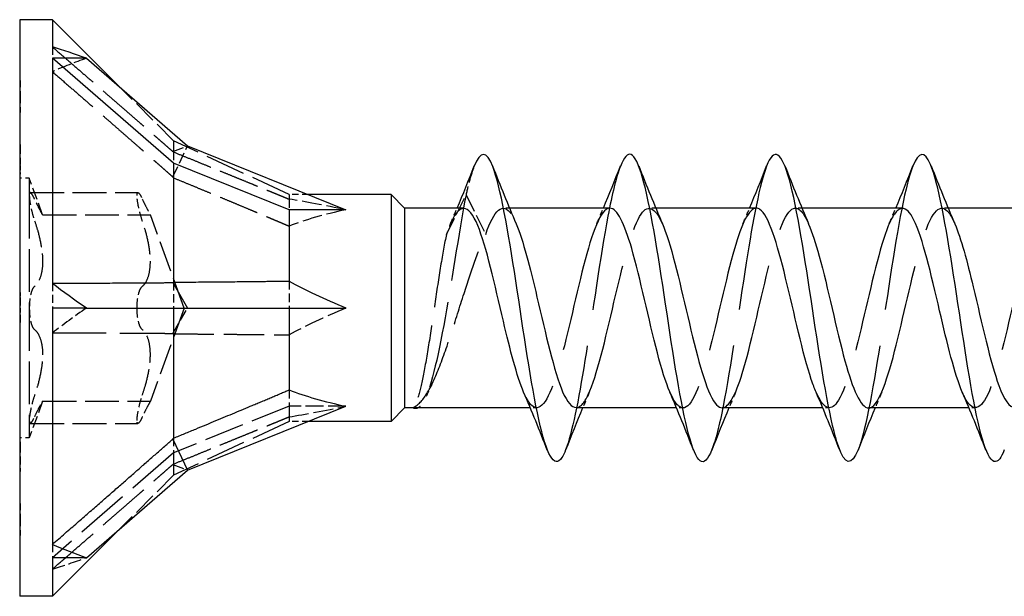
# Model space of a CAD drawing. Units: millimetres. Extents: x 1805 to 2268, y 1260 to 1643.
# Drawn here: x 1940 to 1966, y 1628 to 1643 of the extents above; entities that cross this region are included whole.
import ezdxf

# ---------------------------------------------------------------- set-up
doc = ezdxf.new("R2010")
doc.units = ezdxf.units.MM
doc.linetypes.add('DASHED', pattern=[0.2067, 0.1654, -0.0413])
doc.layers.add('Hidden', color=6, linetype='DASHED', lineweight=25)
doc.layers.add('Part', color=7, linetype='Continuous', lineweight=25)

msp = doc.modelspace()

# ---------------------------------------------------------------- linework, layer by layer
at = {"layer": 'Hidden', "ltscale": 1.229232}
for p, q in [((1940.849, 1641.793), (1940.849, 1641.495)), ((1940.849, 1635.645), (1940.849, 1635)), ((1940.849, 1628.851), (1940.849, 1628.505))]:
    msp.add_line(p, q, dxfattribs=at)
at = {"layer": 'Hidden', "ltscale": 0.018947}
for p, q in [((1940, 1640.917), (1940.01, 1640.917)), ((1940, 1640.828), (1940.01, 1640.828)), ((1940, 1640.172), (1940.01, 1640.172)), ((1940, 1640.083), (1940.01, 1640.083)), ((1940, 1639.255), (1940.01, 1639.255)), ((1940, 1639.222), (1940.01, 1639.222)), ((1940, 1639.163), (1940.01, 1639.163)), ((1940, 1639.159), (1940.01, 1639.159)), ((1940, 1639.018), (1940.01, 1639.018)), ((1940, 1638.967), (1940.01, 1638.967)), ((1940, 1638.916), (1940.01, 1638.916)), ((1940, 1638.813), (1940.01, 1638.813)), ((1940, 1638.755), (1940.01, 1638.755)), ((1940, 1638.712), (1940.01, 1638.712)), ((1940, 1638.639), (1940.01, 1638.639)), ((1940, 1638.619), (1940.01, 1638.619)), ((1940, 1638.537), (1940.01, 1638.537)), ((1940, 1638.523), (1940.01, 1638.523)), ((1940, 1638.479), (1940.01, 1638.479)), ((1940, 1635.404), (1940.01, 1635.404)), ((1940, 1635.277), (1940.01, 1635.277)), ((1940, 1635.275), (1940.01, 1635.275)), ((1940, 1635.181), (1940.01, 1635.181)), ((1940, 1635.18), (1940.01, 1635.18)), ((1940, 1635.086), (1940.01, 1635.086)), ((1940, 1634.999), (1940.01, 1634.999)), ((1940, 1634.914), (1940.01, 1634.914)), ((1940, 1634.82), (1940.01, 1634.82)), ((1940, 1634.819), (1940.01, 1634.819)), ((1940, 1634.725), (1940.01, 1634.725)), ((1940, 1634.723), (1940.01, 1634.723)), ((1940, 1634.596), (1940.01, 1634.596)), ((1940, 1631.521), (1940.01, 1631.521)), ((1940, 1631.477), (1940.01, 1631.477)), ((1940, 1631.463), (1940.01, 1631.463)), ((1940, 1631.381), (1940.01, 1631.381)), ((1940, 1631.361), (1940.01, 1631.361)), ((1940, 1631.288), (1940.01, 1631.288)), ((1940, 1631.245), (1940.01, 1631.245)), ((1940, 1631.187), (1940.01, 1631.187)), ((1940, 1631.084), (1940.01, 1631.084)), ((1940, 1631.033), (1940.01, 1631.033)), ((1940, 1630.982), (1940.01, 1630.982)), ((1940, 1630.841), (1940.01, 1630.841)), ((1940, 1630.837), (1940.01, 1630.837)), ((1940, 1630.778), (1940.01, 1630.778)), ((1940, 1630.745), (1940.01, 1630.745)), ((1940, 1629.917), (1940.01, 1629.917)), ((1940, 1629.828), (1940.01, 1629.828)), ((1940, 1629.172), (1940.01, 1629.172)), ((1940, 1629.083), (1940.01, 1629.083))]:
    msp.add_line(p, q, dxfattribs=at)
at = {"layer": 'Hidden', "ltscale": 1.053096}
for p, q in [((1940.01, 1640.917), (1940.01, 1640.5)), ((1940.01, 1639.183), (1940.01, 1638.708))]:
    msp.add_line(p, q, dxfattribs=at)
at = {"layer": 'Hidden', "ltscale": 3.675624}
for p, q in [((1944, 1639.349), (1942.635, 1640.714)), ((1944, 1630.651), (1942.635, 1629.286))]:
    msp.add_line(p, q, dxfattribs=at)
at = {"layer": 'Hidden', "ltscale": 1.055693}
msp.add_line((1940.01, 1640.5), (1940.01, 1640.083), dxfattribs=at)
at = {"layer": 'Hidden', "ltscale": 0.338702}
msp.add_line((1940.01, 1639.255), (1940.01, 1639.183), dxfattribs=at)
at = {"layer": 'Hidden', "ltscale": 1.792838}
for p, q in [((1943.979, 1639.071), (1944.364, 1639.216)), ((1943.979, 1638.41), (1944.364, 1639.216)), ((1943.979, 1634.339), (1944.364, 1635)), ((1943.979, 1630.929), (1944.364, 1630.784))]:
    msp.add_line(p, q, dxfattribs=at)
at = {"layer": 'Hidden', "ltscale": 3.0512}
msp.add_line((1944, 1639.349), (1944, 1639.057), dxfattribs=at)
at = {"layer": 'Hidden', "ltscale": 6.3047}
for p, q in [((1947, 1637.95), (1944, 1639.349)), ((1947, 1632.445), (1944, 1631.234)), ((1947, 1632.05), (1944, 1630.651))]:
    msp.add_line(p, q, dxfattribs=at)
at = {"layer": 'Hidden', "ltscale": 1.285766}
for p, q in [((1944, 1639.057), (1944, 1638.766)), ((1944, 1635.672), (1944, 1635)), ((1944, 1631.615), (1944, 1631.234))]:
    msp.add_line(p, q, dxfattribs=at)
at = {"layer": 'Hidden', "ltscale": 0.71925}
msp.add_line((1940.01, 1638.708), (1940.01, 1638.523), dxfattribs=at)
at = {"layer": 'Hidden', "ltscale": 0.11858}
msp.add_line((1940.01, 1638.523), (1940.01, 1638.479), dxfattribs=at)
at = {"layer": 'Hidden', "ltscale": 0.476074}
for p, q in [((1940.25, 1638.375), (1940, 1638.375)), ((1940.25, 1631.625), (1940, 1631.625))]:
    msp.add_line(p, q, dxfattribs=at)
at = {"layer": 'Hidden', "ltscale": 3.365777}
for p, q in [((1940.25, 1638.375), (1940.25, 1637.923)), ((1940.25, 1632.077), (1940.25, 1631.625))]:
    msp.add_line(p, q, dxfattribs=at)
at = {"layer": 'Hidden', "ltscale": 1.925489}
for p, q in [((1940.596, 1637.425), (1940.25, 1638.375)), ((1940.596, 1632.575), (1940.25, 1631.625))]:
    msp.add_line(p, q, dxfattribs=at)
at = {"layer": 'Hidden', "ltscale": 6.731654}
for p, q in [((1940.25, 1637.923), (1940.25, 1635)), ((1940.25, 1635), (1940.25, 1632.077))]:
    msp.add_line(p, q, dxfattribs=at)
at = {"layer": 'Hidden', "ltscale": 5.33305}
for p, q in [((1940.274, 1638.001), (1943.074, 1638.001)), ((1940.596, 1637.425), (1943.396, 1637.425)), ((1940.596, 1632.575), (1943.396, 1632.575)), ((1940.274, 1631.999), (1943.074, 1631.999))]:
    msp.add_line(p, q, dxfattribs=at)
at = {"layer": 'Hidden', "ltscale": 1.592371}
msp.add_line((1947, 1637.95), (1947, 1637.832), dxfattribs=at)
at = {"layer": 'Hidden', "ltscale": 0.952619}
for p, q in [((1947.5, 1637.95), (1947, 1637.95)), ((1947.5, 1632.05), (1947, 1632.05))]:
    msp.add_line(p, q, dxfattribs=at)
at = {"layer": 'Hidden', "ltscale": 2.83761}
for p, q in [((1951.09, 1636.913), (1951.6, 1637.943)), ((1951.6, 1637.943), (1952.11, 1636.913))]:
    msp.add_line(p, q, dxfattribs=at)
at = {"layer": 'Hidden', "ltscale": 1.349454}
for p, q in [((1947, 1637.832), (1947, 1637.555)), ((1947, 1635.702), (1947, 1635)), ((1947, 1632.869), (1947, 1632.445))]:
    msp.add_line(p, q, dxfattribs=at)
at = {"layer": 'Hidden', "ltscale": 4.915219}
for q in [(1943.396, 1637.425), (1943.396, 1632.575)]:
    msp.add_line((1944.278, 1635), q, dxfattribs=at)
at = {"layer": 'Hidden', "ltscale": 0.324284}
for p, q in [((1952.73, 1637.6), (1952.56, 1637.6)), ((1956.53, 1637.6), (1956.36, 1637.6)), ((1960.33, 1637.6), (1960.16, 1637.6)), ((1964.13, 1637.6), (1963.96, 1637.6)), ((1953.44, 1632.4), (1953.27, 1632.4)), ((1957.24, 1632.4), (1957.07, 1632.4)), ((1961.04, 1632.4), (1960.87, 1632.4)), ((1964.84, 1632.4), (1964.67, 1632.4))]:
    msp.add_line(p, q, dxfattribs=at)
at = {"layer": 'Hidden', "ltscale": 0.242728}
msp.add_line((1940.01, 1635.404), (1940.01, 1635.277), dxfattribs=at)
at = {"layer": 'Hidden', "ltscale": 0.213258}
for p, q in [((1940.01, 1635.277), (1940.01, 1635.181)), ((1940.01, 1634.819), (1940.01, 1634.723))]:
    msp.add_line(p, q, dxfattribs=at)
at = {"layer": 'Hidden', "ltscale": 0.68164}
msp.add_line((1940.01, 1635.181), (1940.01, 1634.999), dxfattribs=at)
at = {"layer": 'Hidden', "ltscale": 0.680627}
msp.add_line((1940.01, 1634.999), (1940.01, 1634.819), dxfattribs=at)
at = {"layer": 'Hidden', "ltscale": 0.242743}
msp.add_line((1940.01, 1634.723), (1940.01, 1634.596), dxfattribs=at)
at = {"layer": 'Hidden', "ltscale": 2.941926}
msp.add_line((1947, 1632.445), (1947, 1632.05), dxfattribs=at)
at = {"layer": 'Hidden', "ltscale": 2.81671}
msp.add_line((1948.479, 1632.445), (1947, 1632.445), dxfattribs=at)
at = {"layer": 'Hidden', "ltscale": 0.155486}
msp.add_line((1940.01, 1631.521), (1940.01, 1631.463), dxfattribs=at)
at = {"layer": 'Hidden', "ltscale": 0.276498}
msp.add_line((1940.01, 1631.463), (1940.01, 1631.361), dxfattribs=at)
at = {"layer": 'Hidden', "ltscale": 0.744491}
msp.add_line((1940.01, 1631.361), (1940.01, 1631.084), dxfattribs=at)
at = {"layer": 'Hidden', "ltscale": 0.139434}
msp.add_line((1940.01, 1631.084), (1940.01, 1631.033), dxfattribs=at)
at = {"layer": 'Hidden', "ltscale": 0.432989}
msp.add_line((1940.01, 1631.033), (1940.01, 1630.837), dxfattribs=at)
at = {"layer": 'Hidden', "ltscale": 8.487792}
msp.add_line((1944, 1631.234), (1940.849, 1628.505), dxfattribs=at)
at = {"layer": 'Hidden', "ltscale": 4.337067}
msp.add_line((1944, 1631.234), (1944, 1630.651), dxfattribs=at)
at = {"layer": 'Hidden', "ltscale": 0.157956}
msp.add_line((1940.01, 1630.837), (1940.01, 1630.778), dxfattribs=at)
at = {"layer": 'Hidden', "ltscale": 0.244036}
msp.add_line((1940.01, 1630.778), (1940.01, 1630.745), dxfattribs=at)
at = {"layer": 'Hidden', "ltscale": 1.05501}
msp.add_line((1940.01, 1629.917), (1940.01, 1629.5), dxfattribs=at)
at = {"layer": 'Hidden', "ltscale": 1.057365}
msp.add_line((1940.01, 1629.5), (1940.01, 1629.083), dxfattribs=at)
at = {"layer": 'Hidden', "ltscale": 2.084581}
for major_axis, ratio, start_param, end_param in [((-12.977, 1.025), 0.57252, 5.373046, 5.459103), ((-12.867, -6.661), 0.267949, 5.190047, 5.276103), ((12.922, 7.098), 0.18756, 3.908195, 3.994251)]:
    msp.add_ellipse((1949.233, 1635), major_axis=major_axis, ratio=ratio, start_param=start_param, end_param=end_param, dxfattribs=at)
at = {"layer": 'Hidden', "ltscale": 3.124852}
for major_axis, ratio, start_param, end_param in [((-9.417, 2.831), 0.087918, 5.475106, 5.715289), ((-9.418, 0.687), 0.304621, 5.470881, 5.711064), ((-9.41, -2.279), 0.199103, 5.400499, 5.640682), ((9.417, 2.831), 0.087918, 3.709489, 3.949672)]:
    msp.add_ellipse((1954.805, 1635), major_axis=major_axis, ratio=ratio, start_param=start_param, end_param=end_param, dxfattribs=at)
at = {"layer": 'Hidden', "ltscale": 8.462528}
for points, weights in [([(1940.849, 1641.793), (1942.87, 1640.039), (1943.979, 1639.071)], [1, 1.04466355447, 1.00079219535]), ([(1940.849, 1641.149), (1942.87, 1639.389), (1943.979, 1638.41)], [1, 1.04466355448, 1.00079219535]), ([(1940.849, 1634.355), (1942.87, 1634.35), (1943.979, 1634.339)], [1, 1.04466355447, 1.00079219535]), ([(1940.849, 1628.207), (1942.87, 1629.961), (1943.979, 1630.929)], [1, 1.04466355448, 1.00079219535])]:
    msp.add_rational_spline(points, weights, degree=2, dxfattribs=at)
at = {"layer": 'Hidden', "ltscale": 0.062702}
for points, weights in [([(1943.979, 1639.071), (1943.99, 1639.064), (1944, 1639.057)], [1.00018960118, 1.00010119645, 1]), ([(1943.979, 1638.41), (1943.99, 1638.398), (1944, 1638.385)], [1.00018960118, 1.00010119645, 1]), ([(1943.979, 1634.339), (1943.99, 1634.334), (1944, 1634.328)], [1.00018960117, 1.00010119645, 1]), ([(1943.979, 1630.929), (1943.99, 1630.936), (1944, 1630.943)], [1.00018960117, 1.00010119645, 1])]:
    msp.add_rational_spline(points, weights, degree=2, dxfattribs=at)
at = {"layer": 'Hidden', "ltscale": 6.33134}
for points in [[(1944, 1639.057), (1945.87, 1638.297), (1947, 1637.832)], [(1944, 1638.385), (1945.87, 1637.613), (1947, 1637.131)], [(1944, 1634.328), (1945.87, 1634.316), (1947, 1634.298)], [(1944, 1630.943), (1945.87, 1631.703), (1947, 1632.168)]]:
    msp.add_rational_spline(points, [1, 1.02918190697, 1], degree=2, dxfattribs=at)
at = {"layer": 'Hidden', "ltscale": 2.697171}
msp.add_open_spline([(1951.812, 1638.69), (1951.773, 1638.593), (1951.734, 1638.473), (1951.695, 1638.33), (1951.663, 1638.214), (1951.632, 1638.085), (1951.6, 1637.943)], degree=3, knots=[162.1857423, 162.1857423, 162.1857423, 162.1857423, 162.3790344, 162.3790344, 162.3790344, 162.5360831, 162.5360831, 162.5360831, 162.5360831], dxfattribs=at)
at = {"layer": 'Hidden', "ltscale": 23.00898}
msp.add_open_spline([(1955.612, 1638.685), (1955.504, 1638.41), (1955.396, 1637.965), (1955.288, 1637.393), (1955.088, 1636.335), (1954.889, 1634.873), (1954.689, 1633.633), (1954.522, 1632.595), (1954.355, 1631.738), (1954.188, 1631.308)], degree=3, knots=[155.902557, 155.902557, 155.902557, 155.902557, 156.438338, 156.438338, 156.438338, 157.428454, 157.428454, 157.428454, 158.256708, 158.256708, 158.256708, 158.256708], dxfattribs=at)
at = {"layer": 'Hidden', "ltscale": 23.008263}
msp.add_open_spline([(1959.412, 1638.693), (1959.235, 1638.238), (1959.058, 1637.297), (1958.881, 1636.178), (1958.681, 1634.916), (1958.482, 1633.467), (1958.282, 1632.45), (1958.184, 1631.951), (1958.086, 1631.563), (1957.988, 1631.315)], degree=3, knots=[149.619372, 149.619372, 149.619372, 149.619372, 150.497642, 150.497642, 150.497642, 151.487758, 151.487758, 151.487758, 151.973523, 151.973523, 151.973523, 151.973523], dxfattribs=at)
at = {"layer": 'Hidden', "ltscale": 23.007637}
msp.add_open_spline([(1963.212, 1638.689), (1963.165, 1638.573), (1963.119, 1638.425), (1963.072, 1638.245), (1962.873, 1637.474), (1962.673, 1636.144), (1962.474, 1634.825), (1962.274, 1633.506), (1962.074, 1632.238), (1961.875, 1631.563), (1961.846, 1631.465), (1961.817, 1631.38), (1961.788, 1631.308)], degree=3, knots=[143.336186, 143.336186, 143.336186, 143.336186, 143.566829, 143.566829, 143.566829, 144.556945, 144.556945, 144.556945, 145.547061, 145.547061, 145.547061, 145.690338, 145.690338, 145.690338, 145.690338], dxfattribs=at)
at = {"layer": 'Hidden', "ltscale": 1.479727}
for points, knots in [([(1940.387, 1637.831), (1940.361, 1637.889), (1940.336, 1637.934), (1940.297, 1637.992), (1940.279, 1638.006), (1940.256, 1637.993), (1940.25, 1637.965), (1940.25, 1637.923)], [0.02822296, 0.02822296, 0.02822296, 0.02822296, 0.05259324, 0.05259324, 0.07796832, 0.07796832, 0.10334341, 0.10334341, 0.10334341, 0.10334341]), ([(1940.25, 1637.923), (1940.25, 1637.881), (1940.256, 1637.819), (1940.279, 1637.674), (1940.297, 1637.59), (1940.336, 1637.431), (1940.361, 1637.347), (1940.387, 1637.269)], [0.10334341, 0.10334341, 0.10334341, 0.10334341, 0.12871849, 0.12871849, 0.15409357, 0.15409357, 0.17846385, 0.17846385, 0.17846385, 0.17846385]), ([(1943.05, 1637.923), (1943.05, 1637.965), (1943.056, 1637.993), (1943.079, 1638.006), (1943.097, 1637.992), (1943.136, 1637.934), (1943.161, 1637.889), (1943.187, 1637.831)], [0.25980601, 0.25980601, 0.25980601, 0.25980601, 0.28518109, 0.28518109, 0.31055617, 0.31055617, 0.33492646, 0.33492646, 0.33492646, 0.33492646]), ([(1943.187, 1637.269), (1943.161, 1637.347), (1943.136, 1637.431), (1943.097, 1637.59), (1943.079, 1637.674), (1943.056, 1637.819), (1943.05, 1637.881), (1943.05, 1637.923)], [0.18468556, 0.18468556, 0.18468556, 0.18468556, 0.20905584, 0.20905584, 0.23443093, 0.23443093, 0.25980601, 0.25980601, 0.25980601, 0.25980601]), ([(1940.387, 1635.563), (1940.361, 1635.541), (1940.336, 1635.503), (1940.297, 1635.402), (1940.279, 1635.332), (1940.256, 1635.173), (1940.25, 1635.085), (1940.25, 1635)], [0.02822296, 0.02822296, 0.02822296, 0.02822296, 0.05259324, 0.05259324, 0.07796832, 0.07796832, 0.10334341, 0.10334341, 0.10334341, 0.10334341]), ([(1943.05, 1635), (1943.05, 1635.085), (1943.056, 1635.173), (1943.079, 1635.332), (1943.097, 1635.402), (1943.136, 1635.503), (1943.161, 1635.541), (1943.187, 1635.563)], [0.25980601, 0.25980601, 0.25980601, 0.25980601, 0.28518109, 0.28518109, 0.31055617, 0.31055617, 0.33492646, 0.33492646, 0.33492646, 0.33492646]), ([(1940.25, 1635), (1940.25, 1634.915), (1940.256, 1634.827), (1940.279, 1634.668), (1940.297, 1634.598), (1940.336, 1634.497), (1940.361, 1634.459), (1940.387, 1634.437)], [0.10334341, 0.10334341, 0.10334341, 0.10334341, 0.12871849, 0.12871849, 0.15409357, 0.15409357, 0.17846385, 0.17846385, 0.17846385, 0.17846385]), ([(1943.187, 1634.437), (1943.161, 1634.459), (1943.136, 1634.497), (1943.097, 1634.598), (1943.079, 1634.668), (1943.056, 1634.827), (1943.05, 1634.915), (1943.05, 1635)], [0.18468556, 0.18468556, 0.18468556, 0.18468556, 0.20905584, 0.20905584, 0.23443093, 0.23443093, 0.25980601, 0.25980601, 0.25980601, 0.25980601]), ([(1940.387, 1632.731), (1940.361, 1632.653), (1940.336, 1632.569), (1940.297, 1632.41), (1940.279, 1632.326), (1940.256, 1632.181), (1940.25, 1632.119), (1940.25, 1632.077)], [0.02822296, 0.02822296, 0.02822296, 0.02822296, 0.05259324, 0.05259324, 0.07796832, 0.07796832, 0.10334341, 0.10334341, 0.10334341, 0.10334341]), ([(1943.05, 1632.077), (1943.05, 1632.119), (1943.056, 1632.181), (1943.079, 1632.326), (1943.097, 1632.41), (1943.136, 1632.569), (1943.161, 1632.653), (1943.187, 1632.731)], [0.25980601, 0.25980601, 0.25980601, 0.25980601, 0.28518109, 0.28518109, 0.31055617, 0.31055617, 0.33492646, 0.33492646, 0.33492646, 0.33492646]), ([(1940.25, 1632.077), (1940.25, 1632.035), (1940.256, 1632.007), (1940.279, 1631.994), (1940.297, 1632.008), (1940.336, 1632.066), (1940.361, 1632.111), (1940.387, 1632.169)], [0.10334341, 0.10334341, 0.10334341, 0.10334341, 0.12871849, 0.12871849, 0.15409357, 0.15409357, 0.17846385, 0.17846385, 0.17846385, 0.17846385]), ([(1943.187, 1632.169), (1943.161, 1632.111), (1943.136, 1632.066), (1943.097, 1632.008), (1943.079, 1631.994), (1943.056, 1632.007), (1943.05, 1632.035), (1943.05, 1632.077)], [0.18468556, 0.18468556, 0.18468556, 0.18468556, 0.20905584, 0.20905584, 0.23443093, 0.23443093, 0.25980601, 0.25980601, 0.25980601, 0.25980601])]:
    msp.add_open_spline(points, degree=3, knots=knots, dxfattribs=at)
at = {"layer": 'Hidden', "ltscale": 13.677773}
msp.add_open_spline([(1951.6, 1637.943), (1951.406, 1636.934), (1951.213, 1635.605), (1951.019, 1634.546), (1950.826, 1633.487), (1950.632, 1632.725), (1950.439, 1632.479), (1950.41, 1632.442), (1950.381, 1632.416), (1950.352, 1632.4)], degree=3, knots=[0, 0, 0, 0, 0.959896, 0.959896, 0.959896, 1.919792, 1.919792, 1.919792, 2.063773, 2.063773, 2.063773, 2.063773], dxfattribs=at)
at = {"layer": 'Hidden', "ltscale": 2.128794}
for points, knots in [([(1940.596, 1637.425), (1940.596, 1637.425), (1940.584, 1637.445), (1940.54, 1637.526), (1940.507, 1637.587), (1940.447, 1637.706), (1940.418, 1637.765), (1940.387, 1637.831)], [0.1645574, 0.1645574, 0.1645574, 0.1645574, 0.2039439, 0.2039439, 0.2433305, 0.2433305, 0.2712116, 0.2712116, 0.2712116, 0.2712116]), ([(1943.187, 1637.831), (1943.218, 1637.765), (1943.247, 1637.706), (1943.307, 1637.587), (1943.34, 1637.526), (1943.384, 1637.445), (1943.396, 1637.425), (1943.396, 1637.425)], [0.6014194, 0.6014194, 0.6014194, 0.6014194, 0.6293005, 0.6293005, 0.668687, 0.668687, 0.7080736, 0.7080736, 0.7080736, 0.7080736]), ([(1940.387, 1632.169), (1940.418, 1632.235), (1940.447, 1632.294), (1940.507, 1632.413), (1940.54, 1632.474), (1940.584, 1632.555), (1940.596, 1632.575), (1940.596, 1632.575)], [0.0579032, 0.0579032, 0.0579032, 0.0579032, 0.0857843, 0.0857843, 0.1251708, 0.1251708, 0.1645574, 0.1645574, 0.1645574, 0.1645574]), ([(1943.396, 1632.575), (1943.396, 1632.575), (1943.384, 1632.555), (1943.34, 1632.474), (1943.307, 1632.413), (1943.247, 1632.294), (1943.218, 1632.235), (1943.187, 1632.169)], [0.7080736, 0.7080736, 0.7080736, 0.7080736, 0.7474601, 0.7474601, 0.7868467, 0.7868467, 0.8147277, 0.8147277, 0.8147277, 0.8147277])]:
    msp.add_open_spline(points, degree=3, knots=knots, dxfattribs=at)
at = {"layer": 'Hidden', "ltscale": 6.66163}
msp.add_open_spline([(1952.11, 1636.913), (1952.332, 1637.56), (1952.554, 1637.77), (1952.776, 1637.435), (1952.819, 1637.371), (1952.861, 1637.288), (1952.903, 1637.188)], degree=3, knots=[-162.536083, -162.536083, -162.536083, -162.536083, -161.433382, -161.433382, -161.433382, -161.223352, -161.223352, -161.223352, -161.223352], dxfattribs=at)
at = {"layer": 'Hidden', "ltscale": 23.913214}
msp.add_open_spline([(1954.46, 1632.41), (1954.565, 1632.409), (1954.671, 1632.522), (1954.777, 1632.75), (1954.999, 1633.229), (1955.222, 1634.194), (1955.444, 1635.148), (1955.666, 1636.102), (1955.889, 1637.002), (1956.111, 1637.383), (1956.308, 1637.723), (1956.506, 1637.64), (1956.703, 1637.189)], degree=3, knots=[-158.650429, -158.650429, -158.650429, -158.650429, -158.125279, -158.125279, -158.125279, -157.022578, -157.022578, -157.022578, -155.919877, -155.919877, -155.919877, -154.940166, -154.940166, -154.940166, -154.940166], dxfattribs=at)
at = {"layer": 'Hidden', "ltscale": 23.912868}
msp.add_open_spline([(1962.06, 1632.401), (1962.077, 1632.4), (1962.095, 1632.403), (1962.113, 1632.41), (1962.335, 1632.495), (1962.558, 1633.149), (1962.78, 1634.037), (1963.002, 1634.924), (1963.225, 1636.004), (1963.447, 1636.72), (1963.669, 1637.437), (1963.891, 1637.757), (1964.114, 1637.516), (1964.177, 1637.447), (1964.24, 1637.334), (1964.303, 1637.186)], degree=3, knots=[-146.084058, -146.084058, -146.084058, -146.084058, -145.995568, -145.995568, -145.995568, -144.892867, -144.892867, -144.892867, -143.790166, -143.790166, -143.790166, -142.687465, -142.687465, -142.687465, -142.373796, -142.373796, -142.373796, -142.373796], dxfattribs=at)
at = {"layer": 'Hidden', "ltscale": 3.778003}
msp.add_open_spline([(1951.54, 1637.59), (1951.439, 1637.591), (1951.338, 1637.488), (1951.237, 1637.279), (1951.188, 1637.178), (1951.139, 1637.055), (1951.09, 1636.913)], degree=3, knots=[161.7920217, 161.7920217, 161.7920217, 161.7920217, 162.2943329, 162.2943329, 162.2943329, 162.5360831, 162.5360831, 162.5360831, 162.5360831], dxfattribs=at)
at = {"layer": 'Hidden', "ltscale": 0.852182}
for points in [[(1951.197, 1637.191), (1951.255, 1637.327), (1951.313, 1637.463), (1951.37, 1637.6)], [(1954.997, 1637.191), (1955.055, 1637.327), (1955.113, 1637.463), (1955.17, 1637.6)], [(1958.797, 1637.191), (1958.855, 1637.327), (1958.913, 1637.463), (1958.97, 1637.6)], [(1962.597, 1637.191), (1962.655, 1637.327), (1962.713, 1637.463), (1962.77, 1637.6)], [(1954.803, 1632.809), (1954.745, 1632.673), (1954.687, 1632.537), (1954.63, 1632.4)], [(1958.603, 1632.809), (1958.545, 1632.673), (1958.487, 1632.537), (1958.43, 1632.4)], [(1962.403, 1632.809), (1962.345, 1632.673), (1962.287, 1632.537), (1962.23, 1632.4)]]:
    msp.add_open_spline(points, degree=3, dxfattribs=at)
at = {"layer": 'Hidden', "ltscale": 23.912727}
msp.add_open_spline([(1955.34, 1637.597), (1955.306, 1637.599), (1955.272, 1637.588), (1955.238, 1637.563), (1955.016, 1637.402), (1954.793, 1636.679), (1954.571, 1635.765), (1954.349, 1634.852), (1954.127, 1633.791), (1953.904, 1633.128), (1953.682, 1632.465), (1953.46, 1632.23), (1953.237, 1632.545), (1953.19, 1632.612), (1953.143, 1632.702), (1953.097, 1632.812)], degree=3, knots=[155.508836, 155.508836, 155.508836, 155.508836, 155.678127, 155.678127, 155.678127, 156.780828, 156.780828, 156.780828, 157.883529, 157.883529, 157.883529, 158.98623, 158.98623, 158.98623, 159.219099, 159.219099, 159.219099, 159.219099], dxfattribs=at)
at = {"layer": 'Hidden', "ltscale": 23.913778}
msp.add_open_spline([(1959.14, 1637.598), (1958.951, 1637.59), (1958.762, 1637.192), (1958.573, 1636.536), (1958.35, 1635.764), (1958.128, 1634.672), (1957.906, 1633.82), (1957.683, 1632.969), (1957.461, 1632.397), (1957.239, 1632.4), (1957.125, 1632.401), (1957.011, 1632.554), (1956.897, 1632.818)], degree=3, knots=[149.225651, 149.225651, 149.225651, 149.225651, 150.164622, 150.164622, 150.164622, 151.267323, 151.267323, 151.267323, 152.370024, 152.370024, 152.370024, 152.935914, 152.935914, 152.935914, 152.935914], dxfattribs=at)
at = {"layer": 'Hidden', "ltscale": 23.914846}
msp.add_open_spline([(1958.26, 1632.405), (1958.433, 1632.412), (1958.606, 1632.737), (1958.779, 1633.3), (1959.001, 1634.023), (1959.223, 1635.105), (1959.445, 1635.989), (1959.668, 1636.873), (1959.89, 1637.518), (1960.112, 1637.592), (1960.243, 1637.636), (1960.373, 1637.482), (1960.503, 1637.183)], degree=3, knots=[-152.367244, -152.367244, -152.367244, -152.367244, -151.509073, -151.509073, -151.509073, -150.406372, -150.406372, -150.406372, -149.303671, -149.303671, -149.303671, -148.656981, -148.656981, -148.656981, -148.656981], dxfattribs=at)
at = {"layer": 'Hidden', "ltscale": 23.914341}
msp.add_open_spline([(1962.94, 1637.59), (1962.818, 1637.589), (1962.696, 1637.436), (1962.574, 1637.137), (1962.352, 1636.593), (1962.129, 1635.589), (1961.907, 1634.643), (1961.685, 1633.696), (1961.462, 1632.85), (1961.24, 1632.54), (1961.059, 1632.288), (1960.878, 1632.401), (1960.697, 1632.813)], degree=3, knots=[142.942466, 142.942466, 142.942466, 142.942466, 143.548416, 143.548416, 143.548416, 144.651117, 144.651117, 144.651117, 145.753818, 145.753818, 145.753818, 146.652728, 146.652728, 146.652728, 146.652728], dxfattribs=at)
at = {"layer": 'Hidden', "ltscale": 23.912794}
msp.add_open_spline([(1966.74, 1637.595), (1966.685, 1637.597), (1966.63, 1637.568), (1966.575, 1637.504), (1966.353, 1637.246), (1966.131, 1636.442), (1965.908, 1635.504), (1965.686, 1634.567), (1965.464, 1633.54), (1965.242, 1632.951), (1965.019, 1632.363), (1964.797, 1632.24), (1964.575, 1632.647), (1964.549, 1632.695), (1964.523, 1632.749), (1964.497, 1632.81)], degree=3, knots=[136.65928, 136.65928, 136.65928, 136.65928, 136.93221, 136.93221, 136.93221, 138.034911, 138.034911, 138.034911, 139.137612, 139.137612, 139.137612, 140.240313, 140.240313, 140.240313, 140.369543, 140.369543, 140.369543, 140.369543], dxfattribs=at)
at = {"layer": 'Hidden', "ltscale": 4.257688}
for points, knots in [([(1940.387, 1637.269), (1940.418, 1637.177), (1940.447, 1637.085), (1940.507, 1636.869), (1940.54, 1636.73), (1940.584, 1636.458), (1940.596, 1636.326), (1940.596, 1636.099), (1940.584, 1635.986), (1940.54, 1635.796), (1940.507, 1635.718), (1940.447, 1635.621), (1940.418, 1635.587), (1940.387, 1635.563)], [0.0579032, 0.0579032, 0.0579032, 0.0579032, 0.0857843, 0.0857843, 0.1251708, 0.1251708, 0.1645574, 0.1645574, 0.2039439, 0.2039439, 0.2433305, 0.2433305, 0.2712116, 0.2712116, 0.2712116, 0.2712116]), ([(1943.187, 1635.563), (1943.218, 1635.587), (1943.247, 1635.621), (1943.307, 1635.718), (1943.34, 1635.796), (1943.384, 1635.986), (1943.396, 1636.099), (1943.396, 1636.326), (1943.384, 1636.458), (1943.34, 1636.73), (1943.307, 1636.869), (1943.247, 1637.085), (1943.218, 1637.177), (1943.187, 1637.269)], [0.6014194, 0.6014194, 0.6014194, 0.6014194, 0.6293005, 0.6293005, 0.668687, 0.668687, 0.7080736, 0.7080736, 0.7474601, 0.7474601, 0.7868467, 0.7868467, 0.8147277, 0.8147277, 0.8147277, 0.8147277]), ([(1940.387, 1634.437), (1940.418, 1634.413), (1940.447, 1634.379), (1940.507, 1634.282), (1940.54, 1634.204), (1940.584, 1634.014), (1940.596, 1633.901), (1940.596, 1633.674), (1940.584, 1633.542), (1940.54, 1633.27), (1940.507, 1633.131), (1940.447, 1632.915), (1940.418, 1632.823), (1940.387, 1632.731)], [0.0579032, 0.0579032, 0.0579032, 0.0579032, 0.0857843, 0.0857843, 0.1251708, 0.1251708, 0.1645574, 0.1645574, 0.2039439, 0.2039439, 0.2433305, 0.2433305, 0.2712116, 0.2712116, 0.2712116, 0.2712116]), ([(1943.187, 1632.731), (1943.218, 1632.823), (1943.247, 1632.915), (1943.307, 1633.131), (1943.34, 1633.27), (1943.384, 1633.542), (1943.396, 1633.674), (1943.396, 1633.901), (1943.384, 1634.014), (1943.34, 1634.204), (1943.307, 1634.282), (1943.247, 1634.379), (1943.218, 1634.413), (1943.187, 1634.437)], [0.6014194, 0.6014194, 0.6014194, 0.6014194, 0.6293005, 0.6293005, 0.668687, 0.668687, 0.7080736, 0.7080736, 0.7474601, 0.7474601, 0.7868467, 0.7868467, 0.8147277, 0.8147277, 0.8147277, 0.8147277])]:
    msp.add_open_spline(points, degree=3, knots=knots, dxfattribs=at)
at = {"layer": 'Hidden', "ltscale": 11.588351}
msp.add_open_spline([(1951.09, 1636.913), (1951.04, 1636.681), (1950.99, 1636.402), (1950.888, 1635.78), (1950.838, 1635.444), (1950.737, 1634.76), (1950.687, 1634.419), (1950.586, 1633.777), (1950.535, 1633.483), (1950.437, 1632.996), (1950.39, 1632.803), (1950.295, 1632.521), (1950.248, 1632.435), (1950.2, 1632.409)], degree=3, knots=[0, 0, 0, 0, 0.1037978, 0.1037978, 0.2075957, 0.2075957, 0.3113935, 0.3113935, 0.4151913, 0.4151913, 0.5127453, 0.5127453, 0.6102993, 0.6102993, 0.6102993, 0.6102993], dxfattribs=at)
at = {"layer": 'Hidden', "ltscale": 12.026726}
msp.add_open_spline([(1950.2, 1632.409), (1950.313, 1632.438), (1950.424, 1632.54), (1950.65, 1632.875), (1950.761, 1633.105), (1950.987, 1633.662), (1951.098, 1633.982), (1951.324, 1634.669), (1951.435, 1635.027), (1951.642, 1635.671), (1951.735, 1635.954), (1951.923, 1636.477), (1952.016, 1636.713), (1952.11, 1636.913)], degree=3, knots=[0, 0, 0, 0, 0.1118269, 0.1118269, 0.2236537, 0.2236537, 0.3354806, 0.3354806, 0.4473074, 0.4473074, 0.5403641, 0.5403641, 0.6334207, 0.6334207, 0.6334207, 0.6334207], dxfattribs=at)
at = {"layer": 'Hidden', "ltscale": 0.808262}
msp.add_open_spline([(1950.723, 1633.04), (1950.663, 1632.916), (1950.605, 1632.791), (1950.547, 1632.664)], degree=3, dxfattribs=at)
at = {"layer": 'Hidden', "ltscale": 0.130991}
msp.add_open_spline([(1950.215, 1632.4), (1950.21, 1632.403), (1950.205, 1632.406), (1950.2, 1632.409)], degree=3, dxfattribs=at)
at = {"layer": 'Part'}
for p, q in [((1940, 1642.5), (1940, 1627.5)), ((1940.849, 1642.5), (1940, 1642.5)), ((1940.849, 1642.5), (1940.849, 1641.793)), ((1942.635, 1640.714), (1940.849, 1642.5)), ((1940.849, 1641.495), (1940.849, 1635.645)), ((1941.733, 1641.495), (1940.849, 1641.495)), ((1944, 1638.766), (1940.849, 1641.495)), ((1941.733, 1641.495), (1944.364, 1639.216)), ((1944.364, 1639.216), (1948.479, 1637.555)), ((1944, 1638.766), (1944, 1635.672)), ((1947, 1637.555), (1944, 1638.766)), ((1949.65, 1637.95), (1947.5, 1637.95)), ((1949.65, 1637.95), (1949.65, 1632.05)), ((1950, 1637.6), (1949.65, 1637.95)), ((1947, 1637.555), (1947, 1635.702)), ((1948.479, 1637.555), (1947, 1637.555)), ((1950, 1637.6), (1950, 1632.4)), ((1951.54, 1637.6), (1950, 1637.6)), ((1955.34, 1637.6), (1952.73, 1637.6)), ((1959.14, 1637.6), (1956.53, 1637.6)), ((1962.94, 1637.6), (1960.33, 1637.6)), ((1966.74, 1637.6), (1964.13, 1637.6)), ((1943.979, 1635.661), (1944.364, 1635)), ((1940.849, 1635), (1940.849, 1628.851)), ((1941.733, 1635), (1940.849, 1635)), ((1941.733, 1635), (1944.364, 1635)), ((1944, 1635), (1944, 1631.615)), ((1944.364, 1635), (1948.479, 1635)), ((1947, 1635), (1947, 1632.869)), ((1944.364, 1630.784), (1948.479, 1632.445)), ((1950, 1632.4), (1949.65, 1632.05)), ((1953.27, 1632.4), (1950, 1632.4)), ((1957.07, 1632.4), (1954.46, 1632.4)), ((1960.87, 1632.4), (1958.26, 1632.4)), ((1964.67, 1632.4), (1962.06, 1632.4)), ((1949.65, 1632.05), (1947.5, 1632.05)), ((1943.979, 1631.59), (1944.364, 1630.784)), ((1941.733, 1628.505), (1944.364, 1630.784)), ((1942.635, 1629.286), (1940.849, 1627.5)), ((1940.849, 1628.505), (1940.849, 1627.5)), ((1941.733, 1628.505), (1940.849, 1628.505)), ((1940.849, 1627.5), (1940, 1627.5))]:
    msp.add_line(p, q, dxfattribs=at)
for centre, major_axis, ratio, start_param, end_param in [((1949.233, 1635), (-12.922, 7.098), 0.18756, 5.430527, 5.516583), ((1949.233, 1635), (12.867, -6.661), 0.267949, 4.148674, 4.234731), ((1954.805, 1635), (9.41, -2.279), 0.199103, 3.784096, 4.024279), ((1954.805, 1635), (9.418, 0.687), 0.304621, 3.713714, 3.953897), ((1949.233, 1635), (12.977, 1.025), 0.57252, 3.965675, 4.051732)]:
    msp.add_ellipse(centre, major_axis=major_axis, ratio=ratio, start_param=start_param, end_param=end_param, dxfattribs=at)
for points, knots in [([(1961.788, 1631.308), (1961.617, 1630.883), (1961.447, 1630.909), (1961.276, 1631.404), (1961.076, 1631.982), (1960.877, 1633.182), (1960.677, 1634.491), (1960.478, 1635.801), (1960.278, 1637.179), (1960.078, 1638.038), (1959.879, 1638.897), (1959.679, 1639.209), (1959.48, 1638.842), (1959.457, 1638.801), (1959.434, 1638.751), (1959.412, 1638.693)], [145.690338, 145.690338, 145.690338, 145.690338, 146.537177, 146.537177, 146.537177, 147.527293, 147.527293, 147.527293, 148.517409, 148.517409, 148.517409, 149.507526, 149.507526, 149.507526, 149.619372, 149.619372, 149.619372, 149.619372]), ([(1954.188, 1631.308), (1954.155, 1631.224), (1954.123, 1631.157), (1954.09, 1631.107), (1953.891, 1630.804), (1953.691, 1631.188), (1953.491, 1632.096), (1953.292, 1633.004), (1953.092, 1634.407), (1952.893, 1635.707), (1952.693, 1637.006), (1952.493, 1638.162), (1952.294, 1638.679), (1952.133, 1639.096), (1951.973, 1639.09), (1951.812, 1638.69)], [158.256708, 158.256708, 158.256708, 158.256708, 158.41857, 158.41857, 158.41857, 159.408686, 159.408686, 159.408686, 160.398802, 160.398802, 160.398802, 161.388918, 161.388918, 161.388918, 162.185742, 162.185742, 162.185742, 162.185742]), ([(1957.988, 1631.315), (1957.886, 1631.058), (1957.785, 1630.95), (1957.683, 1631.024), (1957.483, 1631.17), (1957.284, 1632.011), (1957.084, 1633.188), (1956.885, 1634.365), (1956.685, 1635.842), (1956.485, 1636.988), (1956.286, 1638.133), (1956.086, 1638.913), (1955.887, 1638.993), (1955.795, 1639.029), (1955.703, 1638.918), (1955.612, 1638.685)], [151.973523, 151.973523, 151.973523, 151.973523, 152.477874, 152.477874, 152.477874, 153.46799, 153.46799, 153.46799, 154.458106, 154.458106, 154.458106, 155.448222, 155.448222, 155.448222, 155.902557, 155.902557, 155.902557, 155.902557]), ([(1965.588, 1631.309), (1965.548, 1631.206), (1965.508, 1631.127), (1965.468, 1631.075), (1965.268, 1630.82), (1965.068, 1631.258), (1964.869, 1632.201), (1964.669, 1633.144), (1964.47, 1634.563), (1964.27, 1635.853), (1964.07, 1637.143), (1963.871, 1638.263), (1963.671, 1638.735), (1963.518, 1639.098), (1963.365, 1639.07), (1963.212, 1638.689)], [139.407152, 139.407152, 139.407152, 139.407152, 139.606365, 139.606365, 139.606365, 140.596481, 140.596481, 140.596481, 141.586597, 141.586597, 141.586597, 142.576713, 142.576713, 142.576713, 143.336186, 143.336186, 143.336186, 143.336186]), ([(1953.097, 1632.812), (1952.921, 1633.223), (1952.746, 1633.91), (1952.57, 1634.657), (1952.348, 1635.604), (1952.126, 1636.605), (1951.904, 1637.145), (1951.783, 1637.439), (1951.661, 1637.589), (1951.54, 1637.59)], [159.219099, 159.219099, 159.219099, 159.219099, 160.088931, 160.088931, 160.088931, 161.191632, 161.191632, 161.191632, 161.792022, 161.792022, 161.792022, 161.792022]), ([(1956.897, 1632.818), (1956.788, 1633.068), (1956.68, 1633.418), (1956.572, 1633.833), (1956.35, 1634.687), (1956.127, 1635.779), (1955.905, 1636.547), (1955.717, 1637.197), (1955.529, 1637.59), (1955.34, 1637.597)], [152.935914, 152.935914, 152.935914, 152.935914, 153.472725, 153.472725, 153.472725, 154.575426, 154.575426, 154.575426, 155.508836, 155.508836, 155.508836, 155.508836]), ([(1960.697, 1632.813), (1960.655, 1632.906), (1960.614, 1633.015), (1960.573, 1633.138), (1960.351, 1633.805), (1960.129, 1634.867), (1959.906, 1635.779), (1959.684, 1636.691), (1959.462, 1637.409), (1959.239, 1637.565), (1959.206, 1637.588), (1959.173, 1637.599), (1959.14, 1637.598)], [146.652728, 146.652728, 146.652728, 146.652728, 146.856519, 146.856519, 146.856519, 147.95922, 147.95922, 147.95922, 149.061921, 149.061921, 149.061921, 149.225651, 149.225651, 149.225651, 149.225651]), ([(1964.497, 1632.81), (1964.3, 1633.269), (1964.104, 1634.082), (1963.908, 1634.926), (1963.685, 1635.881), (1963.463, 1636.83), (1963.241, 1637.286), (1963.141, 1637.491), (1963.041, 1637.592), (1962.94, 1637.59)], [140.369543, 140.369543, 140.369543, 140.369543, 141.343014, 141.343014, 141.343014, 142.445715, 142.445715, 142.445715, 142.942466, 142.942466, 142.942466, 142.942466]), ([(1952.903, 1637.188), (1953.083, 1636.766), (1953.263, 1636.053), (1953.443, 1635.284), (1953.666, 1634.334), (1953.888, 1633.343), (1954.11, 1632.822), (1954.227, 1632.548), (1954.343, 1632.41), (1954.46, 1632.41)], [-161.223352, -161.223352, -161.223352, -161.223352, -160.330681, -160.330681, -160.330681, -159.22798, -159.22798, -159.22798, -158.650429, -158.650429, -158.650429, -158.650429]), ([(1956.703, 1637.189), (1956.728, 1637.133), (1956.753, 1637.07), (1956.778, 1637.002), (1957, 1636.393), (1957.222, 1635.355), (1957.445, 1634.424), (1957.667, 1633.492), (1957.889, 1632.709), (1958.112, 1632.477), (1958.161, 1632.426), (1958.21, 1632.402), (1958.26, 1632.405)], [-154.940166, -154.940166, -154.940166, -154.940166, -154.817176, -154.817176, -154.817176, -153.714475, -153.714475, -153.714475, -152.611774, -152.611774, -152.611774, -152.367244, -152.367244, -152.367244, -152.367244]), ([(1960.503, 1637.183), (1960.595, 1636.972), (1960.687, 1636.688), (1960.779, 1636.35), (1961.002, 1635.534), (1961.224, 1634.438), (1961.446, 1633.626), (1961.651, 1632.88), (1961.855, 1632.406), (1962.06, 1632.401)], [-148.656981, -148.656981, -148.656981, -148.656981, -148.20097, -148.20097, -148.20097, -147.098269, -147.098269, -147.098269, -146.084058, -146.084058, -146.084058, -146.084058]), ([(1964.303, 1637.186), (1964.463, 1636.813), (1964.622, 1636.218), (1964.781, 1635.55), (1965.003, 1634.616), (1965.225, 1633.582), (1965.448, 1632.98), (1965.585, 1632.608), (1965.722, 1632.412), (1965.86, 1632.409)], [-142.373796, -142.373796, -142.373796, -142.373796, -141.584764, -141.584764, -141.584764, -140.482063, -140.482063, -140.482063, -139.800873, -139.800873, -139.800873, -139.800873])]:
    msp.add_open_spline(points, degree=3, knots=knots, dxfattribs=at)
for points in [[(1951.37, 1637.6), (1951.521, 1637.962), (1951.668, 1638.328), (1951.812, 1638.694)], [(1952.288, 1638.694), (1952.487, 1638.189), (1952.69, 1637.685), (1952.903, 1637.191)], [(1955.17, 1637.6), (1955.321, 1637.962), (1955.468, 1638.328), (1955.612, 1638.694)], [(1956.088, 1638.694), (1956.287, 1638.189), (1956.49, 1637.685), (1956.703, 1637.191)], [(1958.97, 1637.6), (1959.121, 1637.962), (1959.268, 1638.328), (1959.412, 1638.694)], [(1959.888, 1638.694), (1960.087, 1638.189), (1960.29, 1637.685), (1960.503, 1637.191)], [(1962.77, 1637.6), (1962.921, 1637.962), (1963.068, 1638.328), (1963.212, 1638.694)], [(1963.688, 1638.694), (1963.887, 1638.189), (1964.09, 1637.685), (1964.303, 1637.191)], [(1953.712, 1631.306), (1953.513, 1631.811), (1953.31, 1632.315), (1953.097, 1632.809)], [(1957.512, 1631.306), (1957.313, 1631.811), (1957.11, 1632.315), (1956.897, 1632.809)], [(1961.312, 1631.306), (1961.113, 1631.811), (1960.91, 1632.315), (1960.697, 1632.809)], [(1965.112, 1631.306), (1964.913, 1631.811), (1964.71, 1632.315), (1964.497, 1632.809)], [(1950.352, 1632.4), (1950.306, 1632.375), (1950.261, 1632.376), (1950.215, 1632.4)], [(1954.63, 1632.4), (1954.479, 1632.038), (1954.332, 1631.672), (1954.188, 1631.306)], [(1958.43, 1632.4), (1958.279, 1632.038), (1958.132, 1631.672), (1957.988, 1631.306)], [(1962.23, 1632.4), (1962.079, 1632.038), (1961.932, 1631.672), (1961.788, 1631.306)]]:
    msp.add_open_spline(points, degree=3, dxfattribs=at)
for points, weights in [([(1940.849, 1635.645), (1942.87, 1635.65), (1943.979, 1635.661)], [1, 1.04466355447, 1.00079219535]), ([(1943.979, 1635.661), (1943.99, 1635.666), (1944, 1635.672)], [1.00018960118, 1.00010119645, 1]), ([(1944, 1635.672), (1945.87, 1635.684), (1947, 1635.702)], [1, 1.02918190697, 1]), ([(1944, 1631.615), (1945.87, 1632.387), (1947, 1632.869)], [1, 1.02918190697, 1]), ([(1940.849, 1628.851), (1942.87, 1630.611), (1943.979, 1631.59)], [1, 1.04466355447, 1.00079219535]), ([(1943.979, 1631.59), (1943.99, 1631.602), (1944, 1631.615)], [1.00018960118, 1.00010119645, 1])]:
    msp.add_rational_spline(points, weights, degree=2, dxfattribs=at)

doc.saveas('drawing.dxf')
